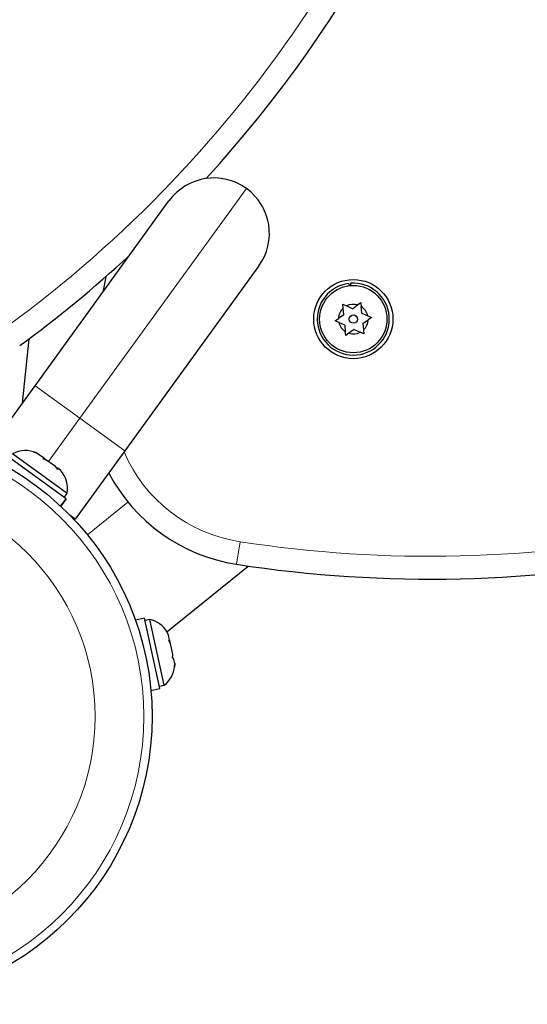
# Model space of a CAD drawing. Units: inches. Extents: x -195 to 349, y -306 to 271.
# Drawn here: x 6 to 11, y 21 to 30 of the extents above; entities that cross this region are included whole.
import ezdxf

# ---------------------------------------------------------------- set-up
doc = ezdxf.new("R2010")
doc.units = ezdxf.units.IN
doc.header["$MEASUREMENT"] = 0
doc.layers.add('CONTOUR', color=7, linetype='Continuous')

msp = doc.modelspace()

# ---------------------------------------------------------------- linework, layer by layer
at = {"layer": 'CONTOUR', "lineweight": 18}
for p, q in [((6.7675, 26.6485), (8.3434, 28.8255)), ((6.3423, 26.9564), (6.7675, 26.6485)), ((6.4705, 26.2381), (6.7675, 26.6485)), ((6.7675, 26.6485), (7.1928, 26.3407)), ((6.8392, 25.5437), (7.2215, 25.8544)), ((8.2497, 25.2648), (8.2827, 25.4788))]:
    msp.add_line(p, q, dxfattribs=at)
at = {"layer": 'CONTOUR', "lineweight": 25}
for p, q in [((6.3423, 26.9564), (7.6103, 28.7081)), ((8.4608, 28.0924), (7.1928, 26.3407)), ((7.012, 27.9899), (6.9835, 27.8422)), ((9.3124, 27.926), (9.3151, 27.9042)), ((9.3319, 27.9058), (9.3303, 27.9277)), ((9.2553, 27.7283), (9.2895, 27.7125)), ((9.2587, 27.6908), (9.2553, 27.7283)), ((9.3455, 27.6868), (9.2895, 27.7125)), ((9.3455, 27.6868), (9.3958, 27.7223)), ((9.3958, 27.7223), (9.4265, 27.7441)), ((9.4265, 27.7441), (9.43, 27.7066)), ((9.2644, 27.6294), (9.2141, 27.5939)), ((9.2644, 27.6294), (9.2587, 27.6908)), ((9.4357, 27.6452), (9.43, 27.7066)), ((9.4357, 27.6452), (9.4916, 27.6194)), ((9.4916, 27.6194), (9.5258, 27.6037)), ((9.1833, 27.5721), (9.2141, 27.5939)), ((9.2175, 27.5563), (9.1833, 27.5721)), ((9.2735, 27.5305), (9.2175, 27.5563)), ((9.2735, 27.5305), (9.2791, 27.4692)), ((9.4448, 27.5463), (9.4951, 27.5819)), ((9.4448, 27.5463), (9.4504, 27.485)), ((9.5258, 27.6037), (9.4951, 27.5819)), ((9.2826, 27.4317), (9.2791, 27.4692)), ((9.3134, 27.4534), (9.2826, 27.4317)), ((9.3637, 27.489), (9.3134, 27.4534)), ((9.3637, 27.489), (9.4196, 27.4632)), ((9.4539, 27.4474), (9.4196, 27.4632)), ((9.4504, 27.485), (9.4539, 27.4474)), ((6.2231, 26.7918), (6.2862, 27.4023)), ((5.8732, 26.3083), (6.3423, 26.9564)), ((6.634, 25.9462), (6.1298, 26.3112)), ((6.3293, 26.3297), (6.3569, 26.3203)), ((6.3634, 26.3156), (6.3293, 26.3297)), ((6.3569, 26.3203), (6.3565, 26.3206)), ((6.3634, 26.3156), (6.3569, 26.3203)), ((6.4216, 26.2735), (6.3634, 26.3156)), ((7.1928, 26.3407), (6.7237, 25.6927)), ((6.6361, 25.8867), (6.0845, 26.286)), ((6.4231, 26.2618), (6.4216, 26.2735)), ((6.4388, 26.261), (6.4216, 26.2735)), ((6.4507, 26.2524), (6.4231, 26.2618)), ((6.4388, 26.261), (6.4507, 26.2524)), ((6.5352, 26.1913), (6.4507, 26.2524)), ((6.5592, 26.1632), (6.5352, 26.1913)), ((6.5352, 26.1913), (6.5471, 26.1827)), ((6.5471, 26.1827), (6.5578, 26.175)), ((6.5578, 26.175), (6.5592, 26.1632)), ((6.5844, 26.1557), (6.5578, 26.175)), ((6.6187, 25.8994), (6.6462, 25.9373)), ((6.6462, 25.9373), (6.634, 25.9462)), ((6.585, 25.8161), (6.6361, 25.8867)), ((6.6365, 25.8865), (6.5854, 25.8158)), ((6.6361, 25.8867), (6.6365, 25.8865)), ((6.7237, 25.6927), (6.6754, 25.7276)), ((7.5907, 24.6242), (8.3589, 25.2485)), ((7.3785, 24.7535), (7.2933, 24.7348)), ((7.5242, 24.0878), (7.3785, 24.7535)), ((7.4291, 24.742), (7.3832, 24.732)), ((7.5653, 24.1192), (7.4291, 24.742)), ((7.6048, 24.5968), (7.5893, 24.6269)), ((7.6161, 24.5449), (7.6048, 24.5968)), ((7.6077, 24.5431), (7.6161, 24.5449)), ((7.6077, 24.5429), (7.6161, 24.5448)), ((7.6231, 24.513), (7.6077, 24.5431)), ((7.6161, 24.5448), (7.6161, 24.5449)), ((7.6162, 24.5446), (7.6161, 24.5448)), ((7.6232, 24.5126), (7.6162, 24.5446)), ((7.6162, 24.5446), (7.6162, 24.5445)), ((7.6459, 24.4088), (7.6231, 24.513)), ((7.6444, 24.375), (7.6459, 24.4088)), ((7.6529, 24.3768), (7.6444, 24.375)), ((7.6643, 24.3246), (7.6529, 24.3768)), ((7.6629, 24.2908), (7.6643, 24.3246)), ((7.6643, 24.3245), (7.6629, 24.2908)), ((7.6635, 24.2967), (7.6646, 24.3233)), ((7.6643, 24.3246), (7.6643, 24.3245)), ((7.439, 24.0691), (7.5242, 24.0878)), ((7.5195, 24.1092), (7.5653, 24.1192))]:
    msp.add_line(p, q, dxfattribs=at)
at = {"layer": 'CONTOUR', "lineweight": 25, "flags": 128}
msp.add_lwpolyline([(7.6045, 24.5981), (7.591, 24.6242), (7.5907, 24.6246)], dxfattribs=at)
at = {"layer": 'CONTOUR', "lineweight": 25}
for centre, radius in [((9.3546, 27.5879), 0.375), ((9.3546, 27.5879), 0.3187), ((9.3546, 27.5879), 0.0391), ((4.7226, 23.8235), 2.7275)]:
    msp.add_circle(centre, radius, dxfattribs=at)
at = {"layer": 'CONTOUR', "lineweight": 18}
for radius in [2.6495, 2.1886]:
    msp.add_circle((4.7226, 23.8235), radius, dxfattribs=at)
for centre, radius, start, end in [((-0.9007, 37.0231), 11.7923, 306.23378, 346.62393), ((10.0799, 37.1333), 11.7923, 261.23378, 301.62393), ((8.5009, 26.8941), 1.4321, 203.21484, 261.23378)]:
    msp.add_arc(centre, radius, start, end, dxfattribs=at)
at = {"layer": 'CONTOUR', "lineweight": 25}
for centre, radius, start, end in [((-0.9007, 37.0231), 12.0088, 317.56478, 346.62393), ((8.0355, 28.4003), 0.525, 54.10038, 144.10038), ((8.0355, 28.4003), 0.525, 324.10038, 54.10038), ((-0.9007, 37.0231), 12.0088, 306.23378, 312.65375), ((9.3546, 27.5879), 0.3407, 97.10441, 94.08037), ((9.3546, 27.5879), 0.1406, 72.96617, 117.56204), ((9.3546, 27.5879), 0.1406, 132.96617, 177.56204), ((9.3546, 27.5879), 0.1406, 12.96617, 57.56204), ((9.3546, 27.5879), 0.1406, 192.96617, 237.56204), ((9.3546, 27.5879), 0.1406, 312.96617, 357.56204), ((9.3546, 27.5879), 0.1406, 252.96617, 297.56204), ((10.0799, 37.1333), 12.0088, 261.23378, 301.62393), ((6.2526, 26.0889), 0.2539, 65.84145, 118.92972), ((6.3968, 25.9846), 0.2539, 349.27104, 42.3593), ((8.5009, 26.8941), 1.6486, 207.61875, 261.23378), ((7.3727, 24.4944), 0.2539, 30.82615, 77.17201), ((7.4107, 24.3206), 0.2539, 307.51332, 354.58998)]:
    msp.add_arc(centre, radius, start, end, dxfattribs=at)

doc.saveas('drawing.dxf')
